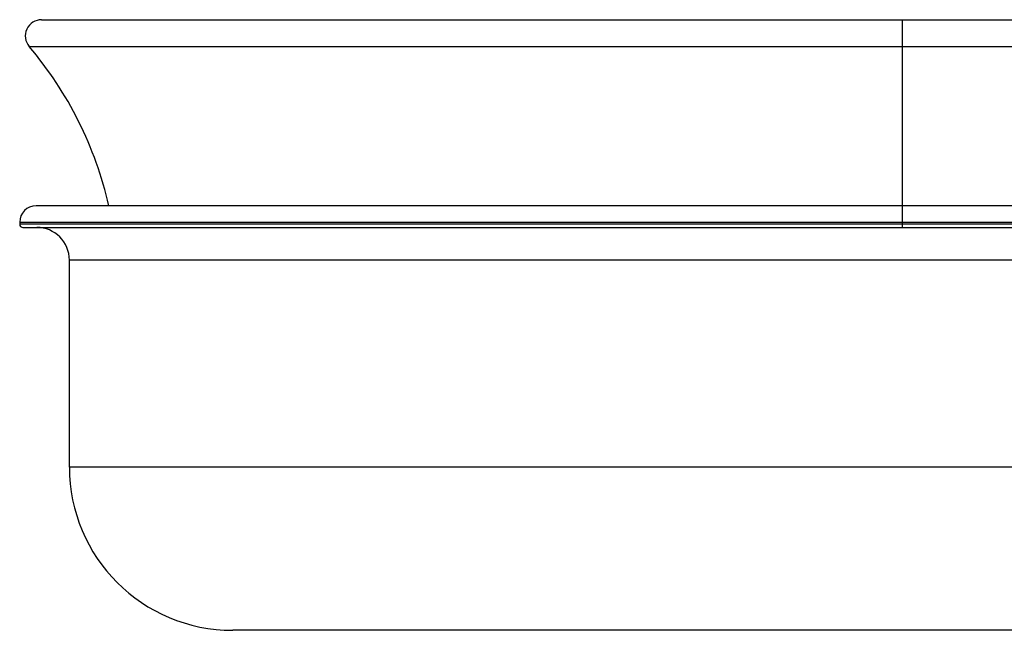
# Paper-space layout '_Left' of a CAD drawing. Units: millimetres. Extents: x -19 to 114, y -22 to 70.
# Drawn here: x 6 to 66, y 32 to 70 of the extents above; entities that cross this region are included whole.
import ezdxf

# ---------------------------------------------------------------- set-up
doc = ezdxf.new("R2010")
doc.units = ezdxf.units.MM

psp = doc.layouts.new('_Left')

# ---------------------------------------------------------------- linework, layer by layer
at = {"color": 7, "linetype": 'Continuous', "lineweight": 25}
for p, q in [((6.89, 69.886), (112.282, 69.886)), ((59.586, 57.163), (59.586, 69.886)), ((6.128, 68.239), (113.045, 68.239)), ((112.626, 58.485), (6.546, 58.485)), ((5.546, 57.485), (5.546, 57.363)), ((5.546, 57.485), (113.626, 57.485)), ((113.626, 57.363), (5.546, 57.363)), ((5.746, 57.163), (113.426, 57.163)), ((110.586, 55.163), (8.586, 55.163)), ((8.586, 42.485), (8.586, 55.163)), ((110.586, 42.485), (8.586, 42.485)), ((100.586, 32.485), (18.586, 32.485))]:
    psp.add_line(p, q, dxfattribs=at)
for centre, radius, start, end in [((6.89, 68.886), 1, 90, 220.29924), ((-11.414, 53.363), 23, 12.86771, 40.29924), ((6.546, 57.485), 1, 90, 180), ((5.746, 57.363), 0.2, 180, 270), ((6.586, 55.163), 2, 360, 90), ((18.586, 42.485), 10, 180, 270)]:
    psp.add_arc(centre, radius, start, end, dxfattribs=at)

doc.saveas('drawing.dxf')
